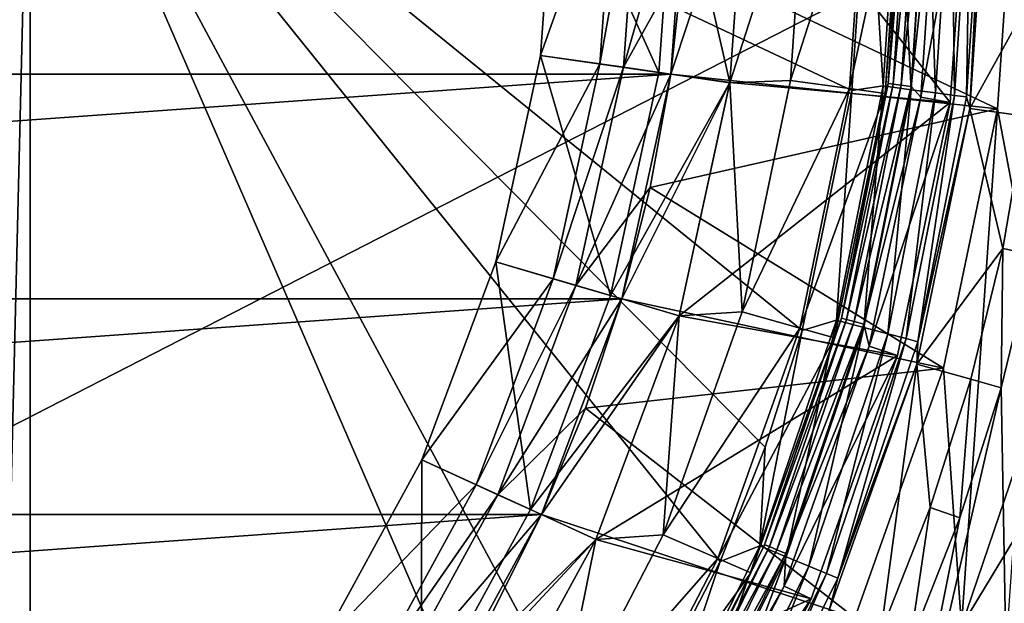
# Model space of a CAD drawing. Units: millimetres. Extents: x -144 to 35, y -82 to 35.
# Drawn here: x 8 to 16, y -6 to -1 of the extents above; entities that cross this region are included whole.
import ezdxf

# ---------------------------------------------------------------- set-up
doc = ezdxf.new("R2010")
doc.units = ezdxf.units.MM
doc.header["$LTSCALE"] = 81.481481
for name, color, linetype in [('1', 7, 'CONTINUOUS'), ('11', 7, 'CONTINUOUS'), ('13', 7, 'CONTINUOUS'), ('136', 7, 'CONTINUOUS'), ('14', 7, 'CONTINUOUS'), ('15', 7, 'CONTINUOUS'), ('17', 7, 'CONTINUOUS'), ('19', 7, 'CONTINUOUS'), ('21', 7, 'CONTINUOUS'), ('23', 7, 'CONTINUOUS'), ('24', 7, 'CONTINUOUS'), ('25', 7, 'CONTINUOUS'), ('27', 7, 'CONTINUOUS'), ('29', 7, 'CONTINUOUS'), ('3', 7, 'CONTINUOUS'), ('30', 7, 'CONTINUOUS'), ('32', 7, 'CONTINUOUS'), ('34', 7, 'CONTINUOUS'), ('36', 7, 'CONTINUOUS'), ('37', 7, 'CONTINUOUS'), ('38', 7, 'CONTINUOUS'), ('40', 7, 'CONTINUOUS'), ('49', 7, 'CONTINUOUS'), ('50', 7, 'CONTINUOUS'), ('51', 7, 'CONTINUOUS'), ('54', 7, 'CONTINUOUS'), ('6', 7, 'CONTINUOUS'), ('79', 7, 'CONTINUOUS'), ('8', 7, 'CONTINUOUS'), ('80', 7, 'CONTINUOUS'), ('82', 7, 'CONTINUOUS'), ('9', 7, 'CONTINUOUS')]:
    doc.layers.add(name, color=color, linetype=linetype)

msp = doc.modelspace()

# ---------------------------------------------------------------- linework, layer by layer
at = {"layer": '1', "color": 7, "linetype": 'CONTINUOUS', "true_color": 0xaaaaaa}
for points in [[(16.0987, -2.2127, 70.5), (16.5173, -4.426, 70.5), (16.25, 0, 70.5), (16.0987, -2.2127, 70.5)], [(15.6474, -4.3841, 70.5), (15.7983, -6.5439, 70.5), (16.0987, -2.2127, 70.5), (15.6474, -4.3841, 70.5)], [(15.7983, -6.5439, 70.5), (16.5173, -4.426, 70.5), (16.0987, -2.2127, 70.5), (15.7983, -6.5439, 70.5)], [(14.9047, -6.474, 70.5), (15.7983, -6.5439, 70.5), (15.6474, -4.3841, 70.5), (14.9047, -6.474, 70.5)]]:
    msp.add_3dface(points, dxfattribs=at)
at = {"layer": '11', "color": 7, "linetype": 'CONTINUOUS', "true_color": 0xaaaaaa}
for points in [[(14.3649, -1.9746, 57.5), (14.5, 0, 57.5), (13.8575, -1.9926, 57.5), (14.3649, -1.9746, 57.5)], [(14.5, 0, 57.5), (14, 0, 57.5), (13.8575, -1.9926, 57.5), (14.5, 0, 57.5)], [(13.9622, -3.9123, 57.5), (14.3649, -1.9746, 57.5), (13.8575, -1.9926, 57.5), (13.9622, -3.9123, 57.5)], [(13.4329, -3.9444, 57.5), (13.9622, -3.9123, 57.5), (13.8575, -1.9926, 57.5), (13.4329, -3.9444, 57.5)], [(12.7348, -5.8158, 57.5), (13.2995, -5.7769, 57.5), (13.4329, -3.9444, 57.5), (12.7348, -5.8158, 57.5)], [(13.2995, -5.7769, 57.5), (13.9622, -3.9123, 57.5), (13.4329, -3.9444, 57.5), (13.2995, -5.7769, 57.5)], [(11.7776, -7.5688, 57.5), (12.3891, -7.5339, 57.5), (12.7348, -5.8158, 57.5), (11.7776, -7.5688, 57.5)], [(12.3891, -7.5339, 57.5), (13.2995, -5.7769, 57.5), (12.7348, -5.8158, 57.5), (12.3891, -7.5339, 57.5)]]:
    msp.add_3dface(points, dxfattribs=at)
at = {"layer": '13', "color": 7, "linetype": 'CONTINUOUS', "true_color": 0xaaaaaa}
for points in [[(14.5, 0, 66.3), (14.5, 0, 57.5), (14.3649, -1.9746, 57.5), (14.5, 0, 66.3)], [(14.5, 0, 66.3), (14.3649, -1.9746, 57.5), (14.3649, -1.9746, 66.3), (14.5, 0, 66.3)], [(14.3649, -1.9746, 57.5), (13.9622, -3.9123, 57.5), (14.3649, -1.9746, 66.3), (14.3649, -1.9746, 57.5)], [(14.3649, -1.9746, 66.3), (13.9622, -3.9123, 57.5), (13.9622, -3.9123, 66.3), (14.3649, -1.9746, 66.3)], [(13.9622, -3.9123, 57.5), (13.2995, -5.7769, 57.5), (13.9622, -3.9123, 66.3), (13.9622, -3.9123, 57.5)], [(13.9622, -3.9123, 66.3), (13.2995, -5.7769, 57.5), (13.2995, -5.7769, 66.3), (13.9622, -3.9123, 66.3)], [(13.2995, -5.7769, 57.5), (12.3891, -7.5339, 57.5), (13.2995, -5.7769, 66.3), (13.2995, -5.7769, 57.5)], [(13.2995, -5.7769, 66.3), (12.3891, -7.5339, 57.5), (12.3891, -7.5339, 66.3), (13.2995, -5.7769, 66.3)]]:
    msp.add_3dface(points, dxfattribs=at)
at = {"layer": '136', "color": 7, "linetype": 'CONTINUOUS'}
for points in [[(8, 1.1749, 96.6013), (8, -9.4132, 96.6013), (7.7412, -9.4132, 96.5673), (8, 1.1749, 96.6013)], [(7.7412, 1.1749, 96.5673), (8, 1.1749, 96.6013), (7.7412, -9.4132, 96.5673), (7.7412, 1.1749, 96.5673)]]:
    msp.add_3dface(points, dxfattribs=at)
at = {"layer": '14', "color": 7, "linetype": 'CONTINUOUS', "true_color": 0xaaaaaa}
for points in [[(13.5, 0, 57), (13.5, 0, 52), (13.3626, -1.9212, 52), (13.5, 0, 57)], [(13.3626, -1.9215, 57), (13.5, 0, 57), (13.3626, -1.9212, 52), (13.3626, -1.9215, 57)], [(12.9531, -3.8036, 57), (13.3626, -1.9215, 57), (12.9532, -3.8034, 52), (12.9531, -3.8036, 57)], [(12.9532, -3.8034, 52), (13.3626, -1.9215, 57), (13.3626, -1.9212, 52), (12.9532, -3.8034, 52)], [(12.28, -5.6081, 52), (12.9531, -3.8036, 57), (12.9532, -3.8034, 52), (12.28, -5.6081, 52)], [(12.28, -5.6082, 57), (12.9531, -3.8036, 57), (12.28, -5.6081, 52), (12.28, -5.6082, 57)], [(11.3569, -7.2986, 52), (12.28, -5.6082, 57), (12.28, -5.6081, 52), (11.3569, -7.2986, 52)], [(11.357, -7.2986, 57), (12.28, -5.6082, 57), (11.3569, -7.2986, 52), (11.357, -7.2986, 57)]]:
    msp.add_3dface(points, dxfattribs=at)
at = {"layer": '15', "color": 7, "linetype": 'CONTINUOUS', "true_color": 0xaaaaaa}
for points in [[(14.8603, -2.0427, 66.8), (15, 0, 66.8), (14.3649, -1.9746, 66.3), (14.8603, -2.0427, 66.8)], [(15, 0, 66.8), (14.5, 0, 66.3), (14.3649, -1.9746, 66.3), (15, 0, 66.8)], [(14.8603, -2.0427, 66.8), (14.3649, -1.9746, 66.3), (13.9622, -3.9123, 66.3), (14.8603, -2.0427, 66.8)], [(14.4437, -4.0472, 66.8), (14.8603, -2.0427, 66.8), (13.9622, -3.9123, 66.3), (14.4437, -4.0472, 66.8)], [(14.4437, -4.0472, 66.8), (13.9622, -3.9123, 66.3), (13.2995, -5.7769, 66.3), (14.4437, -4.0472, 66.8)], [(13.7581, -5.9761, 66.8), (14.4437, -4.0472, 66.8), (13.2995, -5.7769, 66.3), (13.7581, -5.9761, 66.8)], [(13.7581, -5.9761, 66.8), (13.2995, -5.7769, 66.3), (12.3891, -7.5339, 66.3), (13.7581, -5.9761, 66.8)], [(12.8163, -7.7937, 66.8), (13.7581, -5.9761, 66.8), (12.3891, -7.5339, 66.3), (12.8163, -7.7937, 66.8)]]:
    msp.add_3dface(points, dxfattribs=at)
at = {"layer": '17', "color": 7, "linetype": 'CONTINUOUS', "true_color": 0xaaaaaa}
for points in [[(13.8575, -1.9926, 57.5), (14, 0, 57.5), (13.3626, -1.9215, 57), (13.8575, -1.9926, 57.5)], [(14, 0, 57.5), (13.5, 0, 57), (13.3626, -1.9215, 57), (14, 0, 57.5)], [(13.8575, -1.9926, 57.5), (13.3626, -1.9215, 57), (12.9531, -3.8036, 57), (13.8575, -1.9926, 57.5)], [(13.4329, -3.9444, 57.5), (13.8575, -1.9926, 57.5), (12.9531, -3.8036, 57), (13.4329, -3.9444, 57.5)], [(13.4329, -3.9444, 57.5), (12.9531, -3.8036, 57), (12.28, -5.6082, 57), (13.4329, -3.9444, 57.5)], [(12.7348, -5.8158, 57.5), (13.4329, -3.9444, 57.5), (12.28, -5.6082, 57), (12.7348, -5.8158, 57.5)], [(12.7348, -5.8158, 57.5), (12.28, -5.6082, 57), (11.357, -7.2986, 57), (12.7348, -5.8158, 57.5)], [(11.7776, -7.5688, 57.5), (12.7348, -5.8158, 57.5), (11.357, -7.2986, 57), (11.7776, -7.5688, 57.5)]]:
    msp.add_3dface(points, dxfattribs=at)
at = {"layer": '19', "color": 7, "linetype": 'CONTINUOUS', "true_color": 0xaaaaaa}
for points in [[(15.3, 0, 69), (15.1575, -2.0833, 69), (15.3147, 0, 69.0927), (15.3, 0, 69)], [(15.3147, 0, 69.0927), (15.1575, -2.0833, 69), (15.1837, -1.999, 69.0927), (15.3147, 0, 69.0927)], [(15.3147, 0, 69.0927), (15.1837, -1.999, 69.0927), (15.3574, 0, 69.1764), (15.3147, 0, 69.0927)], [(15.3574, 0, 69.1764), (15.1837, -1.999, 69.0927), (15.226, -2.0045, 69.1764), (15.3574, 0, 69.1764)], [(15.3574, 0, 69.1764), (15.226, -2.0045, 69.1764), (15.4238, 0, 69.2428), (15.3574, 0, 69.1764)], [(15.4238, 0, 69.2428), (15.226, -2.0045, 69.1764), (15.2919, -2.0132, 69.2428), (15.4238, 0, 69.2428)], [(15.4238, 0, 69.2428), (15.2919, -2.0132, 69.2428), (15.5076, 0, 69.2854), (15.4238, 0, 69.2428)], [(15.5076, 0, 69.2854), (15.2919, -2.0132, 69.2428), (15.3749, -2.0241, 69.2854), (15.5076, 0, 69.2854)], [(15.4561, -2.1138, 69.3), (15.6, 0, 69.3), (15.3749, -2.0241, 69.2854), (15.4561, -2.1138, 69.3)], [(15.6, 0, 69.3), (15.5076, 0, 69.2854), (15.3749, -2.0241, 69.2854), (15.6, 0, 69.3)], [(15.1837, -1.999, 69.0927), (15.1575, -2.0833, 69), (14.7928, -3.9637, 69.0927), (15.1837, -1.999, 69.0927)], [(15.1837, -1.999, 69.0927), (14.7928, -3.9637, 69.0927), (15.226, -2.0045, 69.1764), (15.1837, -1.999, 69.0927)], [(15.226, -2.0045, 69.1764), (14.7928, -3.9637, 69.0927), (14.8341, -3.9748, 69.1764), (15.226, -2.0045, 69.1764)], [(15.226, -2.0045, 69.1764), (14.8341, -3.9748, 69.1764), (15.2919, -2.0132, 69.2428), (15.226, -2.0045, 69.1764)], [(15.2919, -2.0132, 69.2428), (14.8341, -3.9748, 69.1764), (14.8983, -3.992, 69.2428), (15.2919, -2.0132, 69.2428)], [(15.2919, -2.0132, 69.2428), (14.8983, -3.992, 69.2428), (15.3749, -2.0241, 69.2854), (15.2919, -2.0132, 69.2428)], [(15.3749, -2.0241, 69.2854), (14.8983, -3.992, 69.2428), (14.9792, -4.0137, 69.2854), (15.3749, -2.0241, 69.2854)], [(15.4561, -2.1138, 69.3), (15.3749, -2.0241, 69.2854), (14.9792, -4.0137, 69.2854), (15.4561, -2.1138, 69.3)], [(15.1575, -2.0833, 69), (14.7326, -4.1279, 69), (14.7928, -3.9637, 69.0927), (15.1575, -2.0833, 69)], [(15.0241, -4.1997, 69.3), (15.4561, -2.1138, 69.3), (14.9792, -4.0137, 69.2854), (15.0241, -4.1997, 69.3)], [(14.7928, -3.9637, 69.0927), (14.7326, -4.1279, 69), (14.1489, -5.8607, 69.0927), (14.7928, -3.9637, 69.0927)], [(14.7928, -3.9637, 69.0927), (14.1489, -5.8607, 69.0927), (14.8341, -3.9748, 69.1764), (14.7928, -3.9637, 69.0927)], [(14.8341, -3.9748, 69.1764), (14.1489, -5.8607, 69.0927), (14.1883, -5.877, 69.1764), (14.8341, -3.9748, 69.1764)], [(14.8341, -3.9748, 69.1764), (14.1883, -5.877, 69.1764), (14.8983, -3.992, 69.2428), (14.8341, -3.9748, 69.1764)], [(14.8983, -3.992, 69.2428), (14.1883, -5.877, 69.1764), (14.2497, -5.9024, 69.2428), (14.8983, -3.992, 69.2428)], [(14.8983, -3.992, 69.2428), (14.2497, -5.9024, 69.2428), (14.9792, -4.0137, 69.2854), (14.8983, -3.992, 69.2428)], [(14.9792, -4.0137, 69.2854), (14.2497, -5.9024, 69.2428), (14.3271, -5.9345, 69.2854), (14.9792, -4.0137, 69.2854)], [(15.0241, -4.1997, 69.3), (14.9792, -4.0137, 69.2854), (14.3271, -5.9345, 69.2854), (15.0241, -4.1997, 69.3)], [(14.7326, -4.1279, 69), (14.0333, -6.0955, 69), (14.1489, -5.8607, 69.0927), (14.7326, -4.1279, 69)], [(14.3118, -6.2074, 69.3), (15.0241, -4.1997, 69.3), (14.3271, -5.9345, 69.2854), (14.3118, -6.2074, 69.3)], [(14.1489, -5.8607, 69.0927), (14.0333, -6.0955, 69), (13.2629, -7.6573, 69.0927), (14.1489, -5.8607, 69.0927)], [(14.1489, -5.8607, 69.0927), (13.2629, -7.6573, 69.0927), (14.1883, -5.877, 69.1764), (14.1489, -5.8607, 69.0927)], [(14.1883, -5.877, 69.1764), (13.2629, -7.6573, 69.0927), (13.2999, -7.6787, 69.1764), (14.1883, -5.877, 69.1764)], [(14.1883, -5.877, 69.1764), (13.2999, -7.6787, 69.1764), (14.2497, -5.9024, 69.2428), (14.1883, -5.877, 69.1764)], [(14.2497, -5.9024, 69.2428), (13.2999, -7.6787, 69.1764), (13.3574, -7.7119, 69.2428), (14.2497, -5.9024, 69.2428)], [(14.2497, -5.9024, 69.2428), (13.3574, -7.7119, 69.2428), (14.3271, -5.9345, 69.2854), (14.2497, -5.9024, 69.2428)], [(14.3271, -5.9345, 69.2854), (13.3574, -7.7119, 69.2428), (13.4299, -7.7538, 69.2854), (14.3271, -5.9345, 69.2854)], [(14.3118, -6.2074, 69.3), (14.3271, -5.9345, 69.2854), (13.4299, -7.7538, 69.2854), (14.3118, -6.2074, 69.3)], [(14.0333, -6.0955, 69), (13.0726, -7.9496, 69), (13.2629, -7.6573, 69.0927), (14.0333, -6.0955, 69)], [(13.333, -8.0988, 69.3), (14.3118, -6.2074, 69.3), (13.4299, -7.7538, 69.2854), (13.333, -8.0988, 69.3)]]:
    msp.add_3dface(points, dxfattribs=at)
at = {"layer": '21', "color": 7, "linetype": 'CONTINUOUS', "true_color": 0xaaaaaa}
for points in [[(16.5173, -4.426, 70.5), (15.7983, -6.5439, 70.5), (17.0002, -4.5554, 70), (16.5173, -4.426, 70.5)], [(15.7983, -6.5439, 70.5), (16.2602, -6.7354, 70), (17.0002, -4.5554, 70), (15.7983, -6.5439, 70.5)]]:
    msp.add_3dface(points, dxfattribs=at)
at = {"layer": '23', "color": 7, "linetype": 'CONTINUOUS', "true_color": 0xaaaaaa}
for points in [[(35, 30, 50), (35, -30, 50), (-35, 30, 50), (35, 30, 50)], [(-35, 30, 50), (35, -30, 50), (-35, -30, 50), (-35, 30, 50)]]:
    msp.add_3dface(points, dxfattribs=at)
at = {"layer": '24', "color": 7, "linetype": 'CONTINUOUS', "true_color": 0xaaaaaa}
for points in [[(14, 0, 70.5), (15.7024, -2.1582, 70.5), (13.8575, -1.9923, 70.5), (14, 0, 70.5)], [(15.85, 0, 70.5), (15.7024, -2.1582, 70.5), (14, 0, 70.5), (15.85, 0, 70.5)], [(13.8575, -1.9923, 70.5), (15.7024, -2.1582, 70.5), (13.4329, -3.9442, 70.5), (13.8575, -1.9923, 70.5)], [(15.7024, -2.1582, 70.5), (15.2623, -4.2762, 70.5), (13.4329, -3.9442, 70.5), (15.7024, -2.1582, 70.5)], [(13.4329, -3.9442, 70.5), (15.2623, -4.2762, 70.5), (12.7349, -5.8158, 70.5), (13.4329, -3.9442, 70.5)], [(15.2623, -4.2762, 70.5), (14.5378, -6.3146, 70.5), (12.7349, -5.8158, 70.5), (15.2623, -4.2762, 70.5)], [(12.7349, -5.8158, 70.5), (14.5378, -6.3146, 70.5), (11.7776, -7.5689, 70.5), (12.7349, -5.8158, 70.5)], [(14.5378, -6.3146, 70.5), (13.5426, -8.2354, 70.5), (11.7776, -7.5689, 70.5), (14.5378, -6.3146, 70.5)]]:
    msp.add_3dface(points, dxfattribs=at)
at = {"layer": '25', "color": 7, "linetype": 'CONTINUOUS', "true_color": 0xaaaaaa}
for points in [[(13.4656, -0.9631, 81), (13.5, 0, 81), (12.9667, -1.8642, 81), (13.4656, -0.9631, 81)], [(12.9667, -1.8642, 81), (13.5, 0, 81), (13.1, 0, 81), (12.9667, -1.8642, 81)], [(13.3626, -1.9211, 81), (13.4656, -0.9631, 81), (12.9667, -1.8642, 81), (13.3626, -1.9211, 81)], [(12.5694, -3.6906, 81), (13.3626, -1.9211, 81), (12.9667, -1.8642, 81), (12.5694, -3.6906, 81)], [(13.1915, -2.8696, 81), (13.3626, -1.9211, 81), (12.5694, -3.6906, 81), (13.1915, -2.8696, 81)], [(12.9532, -3.8033, 81), (13.1915, -2.8696, 81), (12.5694, -3.6906, 81), (12.9532, -3.8033, 81)], [(11.9162, -5.4419, 81), (12.9532, -3.8033, 81), (12.5694, -3.6906, 81), (11.9162, -5.4419, 81)], [(12.6489, -4.7177, 81), (12.9532, -3.8033, 81), (11.9162, -5.4419, 81), (12.6489, -4.7177, 81)], [(12.28, -5.6081, 81), (12.6489, -4.7177, 81), (11.9162, -5.4419, 81), (12.28, -5.6081, 81)], [(11.0204, -7.0824, 81), (12.28, -5.6081, 81), (11.9162, -5.4419, 81), (11.0204, -7.0824, 81)], [(11.8487, -6.4698, 81), (12.28, -5.6081, 81), (11.0204, -7.0824, 81), (11.8487, -6.4698, 81)]]:
    msp.add_3dface(points, dxfattribs=at)
at = {"layer": '27', "color": 7, "linetype": 'CONTINUOUS', "true_color": 0xaaaaaa}
for points in [[(12.4, 0, 77), (12.4, 0, 73.0774), (12.2738, -1.7647, 73.0774), (12.4, 0, 77)], [(12.4, 0, 77), (12.2738, -1.7647, 73.0774), (12.2738, -1.7647, 77), (12.4, 0, 77)], [(12.2738, -1.7647, 73.0774), (11.8977, -3.4935, 73.0774), (12.2738, -1.7647, 77), (12.2738, -1.7647, 73.0774)], [(12.2738, -1.7647, 77), (11.8977, -3.4935, 73.0774), (11.8977, -3.4935, 77), (12.2738, -1.7647, 77)], [(11.8977, -3.4935, 73.0774), (11.2794, -5.1512, 73.0774), (11.8977, -3.4935, 77), (11.8977, -3.4935, 73.0774)], [(11.8977, -3.4935, 77), (11.2794, -5.1512, 73.0774), (11.2794, -5.1512, 77), (11.8977, -3.4935, 77)], [(11.2794, -5.1512, 73.0774), (10.4315, -6.704, 73.0774), (11.2794, -5.1512, 77), (11.2794, -5.1512, 73.0774)], [(11.2794, -5.1512, 77), (10.4315, -6.704, 73.0774), (10.4315, -6.704, 77), (11.2794, -5.1512, 77)]]:
    msp.add_3dface(points, dxfattribs=at)
at = {"layer": '29', "color": 7, "linetype": 'CONTINUOUS', "true_color": 0xaaaaaa}
for points in [[(16.0987, -2.2127, 70.5), (16.25, 0, 70.5), (13.4656, -0.9631, 81), (16.0987, -2.2127, 70.5)], [(16.0987, -2.2127, 70.5), (13.4656, -0.9631, 81), (13.3626, -1.9211, 81), (16.0987, -2.2127, 70.5)], [(16.0987, -2.2127, 70.5), (13.3626, -1.9211, 81), (13.1915, -2.8696, 81), (16.0987, -2.2127, 70.5)], [(15.6474, -4.3841, 70.5), (16.0987, -2.2127, 70.5), (13.1915, -2.8696, 81), (15.6474, -4.3841, 70.5)], [(15.6474, -4.3841, 70.5), (13.1915, -2.8696, 81), (12.9532, -3.8033, 81), (15.6474, -4.3841, 70.5)], [(15.6474, -4.3841, 70.5), (12.9532, -3.8033, 81), (12.6489, -4.7177, 81), (15.6474, -4.3841, 70.5)], [(14.9047, -6.474, 70.5), (15.6474, -4.3841, 70.5), (12.6489, -4.7177, 81), (14.9047, -6.474, 70.5)], [(14.9047, -6.474, 70.5), (12.6489, -4.7177, 81), (12.28, -5.6081, 81), (14.9047, -6.474, 70.5)], [(14.9047, -6.474, 70.5), (12.28, -5.6081, 81), (11.8487, -6.4698, 81), (14.9047, -6.474, 70.5)]]:
    msp.add_3dface(points, dxfattribs=at)
at = {"layer": '3', "color": 7, "linetype": 'CONTINUOUS', "true_color": 0xaaaaaa}
for points in [[(15.3, 0, 69), (15.3, 0, 66.8), (15.1575, -2.0836, 66.8), (15.3, 0, 69)], [(15.3, 0, 69), (15.1575, -2.0836, 66.8), (15.1575, -2.0833, 69), (15.3, 0, 69)], [(15.1575, -2.0833, 69), (15.1575, -2.0836, 66.8), (14.7326, -4.1279, 69), (15.1575, -2.0833, 69)], [(15.1575, -2.0836, 66.8), (14.7326, -4.1281, 66.8), (14.7326, -4.1279, 69), (15.1575, -2.0836, 66.8)], [(14.7326, -4.1279, 69), (14.7326, -4.1281, 66.8), (14.0333, -6.0955, 69), (14.7326, -4.1279, 69)], [(14.7326, -4.1281, 66.8), (14.0333, -6.0957, 66.8), (14.0333, -6.0955, 69), (14.7326, -4.1281, 66.8)], [(14.0333, -6.0957, 66.8), (13.0726, -7.9496, 66.8), (14.0333, -6.0955, 69), (14.0333, -6.0957, 66.8)], [(14.0333, -6.0955, 69), (13.0726, -7.9496, 66.8), (13.0726, -7.9496, 69), (14.0333, -6.0955, 69)]]:
    msp.add_3dface(points, dxfattribs=at)
at = {"layer": '30', "color": 7, "linetype": 'CONTINUOUS', "true_color": 0xaaaaaa}
for points in [[(13.4, 0, 72.5), (13.8575, -1.9923, 72.5), (13.2636, -1.9069, 72.5), (13.4, 0, 72.5)], [(14, 0, 72.5), (13.8575, -1.9923, 72.5), (13.4, 0, 72.5), (14, 0, 72.5)], [(13.2636, -1.9069, 72.5), (13.8575, -1.9923, 72.5), (12.8572, -3.7752, 72.5), (13.2636, -1.9069, 72.5)], [(13.8575, -1.9923, 72.5), (13.4329, -3.9442, 72.5), (12.8572, -3.7752, 72.5), (13.8575, -1.9923, 72.5)], [(12.8572, -3.7752, 72.5), (13.4329, -3.9442, 72.5), (12.1891, -5.5665, 72.5), (12.8572, -3.7752, 72.5)], [(13.4329, -3.9442, 72.5), (12.7349, -5.8158, 72.5), (12.1891, -5.5665, 72.5), (13.4329, -3.9442, 72.5)], [(12.1891, -5.5665, 72.5), (12.7349, -5.8158, 72.5), (11.2728, -7.2446, 72.5), (12.1891, -5.5665, 72.5)], [(12.7349, -5.8158, 72.5), (11.7776, -7.5689, 72.5), (11.2728, -7.2446, 72.5), (12.7349, -5.8158, 72.5)]]:
    msp.add_3dface(points, dxfattribs=at)
at = {"layer": '32', "color": 7, "linetype": 'CONTINUOUS', "true_color": 0xaaaaaa}
for points in [[(14, 0, 70.5), (13.8575, -1.9923, 70.5), (14, 0, 72.5), (14, 0, 70.5)], [(13.8575, -1.9923, 70.5), (13.8575, -1.9923, 72.5), (14, 0, 72.5), (13.8575, -1.9923, 70.5)], [(13.8575, -1.9923, 70.5), (13.4329, -3.9442, 70.5), (13.8575, -1.9923, 72.5), (13.8575, -1.9923, 70.5)], [(13.4329, -3.9442, 70.5), (13.4329, -3.9442, 72.5), (13.8575, -1.9923, 72.5), (13.4329, -3.9442, 70.5)], [(13.4329, -3.9442, 70.5), (12.7349, -5.8158, 70.5), (13.4329, -3.9442, 72.5), (13.4329, -3.9442, 70.5)], [(12.7349, -5.8158, 70.5), (12.7349, -5.8158, 72.5), (13.4329, -3.9442, 72.5), (12.7349, -5.8158, 70.5)], [(12.7349, -5.8158, 70.5), (11.7776, -7.5689, 70.5), (12.7349, -5.8158, 72.5), (12.7349, -5.8158, 70.5)], [(11.7776, -7.5689, 70.5), (11.7776, -7.5689, 72.5), (12.7349, -5.8158, 72.5), (11.7776, -7.5689, 70.5)]]:
    msp.add_3dface(points, dxfattribs=at)
at = {"layer": '34', "color": 7, "linetype": 'CONTINUOUS', "true_color": 0xaaaaaa}
for points in [[(12.2738, -1.7647, 73.0774), (12.4, 0, 73.0774), (13.2636, -1.9069, 72.5), (12.2738, -1.7647, 73.0774)], [(12.4, 0, 73.0774), (13.4, 0, 72.5), (13.2636, -1.9069, 72.5), (12.4, 0, 73.0774)], [(11.8977, -3.4935, 73.0774), (12.2738, -1.7647, 73.0774), (12.8572, -3.7752, 72.5), (11.8977, -3.4935, 73.0774)], [(12.2738, -1.7647, 73.0774), (13.2636, -1.9069, 72.5), (12.8572, -3.7752, 72.5), (12.2738, -1.7647, 73.0774)], [(11.2794, -5.1512, 73.0774), (11.8977, -3.4935, 73.0774), (12.1891, -5.5665, 72.5), (11.2794, -5.1512, 73.0774)], [(11.8977, -3.4935, 73.0774), (12.8572, -3.7752, 72.5), (12.1891, -5.5665, 72.5), (11.8977, -3.4935, 73.0774)], [(10.4315, -6.704, 73.0774), (11.2794, -5.1512, 73.0774), (11.2728, -7.2446, 72.5), (10.4315, -6.704, 73.0774)], [(11.2794, -5.1512, 73.0774), (12.1891, -5.5665, 72.5), (11.2728, -7.2446, 72.5), (11.2794, -5.1512, 73.0774)]]:
    msp.add_3dface(points, dxfattribs=at)
at = {"layer": '36', "color": 7, "linetype": 'CONTINUOUS', "true_color": 0xaaaaaa}
for points in [[(12.9667, -1.8642, 77.5), (13.1, 0, 77.5), (12.7687, -1.8359, 77.5), (12.9667, -1.8642, 77.5)], [(13.1, 0, 77.5), (12.9, 0, 77.5), (12.7687, -1.8359, 77.5), (13.1, 0, 77.5)], [(12.3775, -3.6344, 77.5), (12.9667, -1.8642, 77.5), (12.7687, -1.8359, 77.5), (12.3775, -3.6344, 77.5)], [(12.5694, -3.6906, 77.5), (12.9667, -1.8642, 77.5), (12.3775, -3.6344, 77.5), (12.5694, -3.6906, 77.5)], [(11.7342, -5.3589, 77.5), (12.5694, -3.6906, 77.5), (12.3775, -3.6344, 77.5), (11.7342, -5.3589, 77.5)], [(11.9162, -5.4419, 77.5), (12.5694, -3.6906, 77.5), (11.7342, -5.3589, 77.5), (11.9162, -5.4419, 77.5)], [(10.8522, -6.9743, 77.5), (11.9162, -5.4419, 77.5), (11.7342, -5.3589, 77.5), (10.8522, -6.9743, 77.5)], [(11.0204, -7.0824, 77.5), (11.9162, -5.4419, 77.5), (10.8522, -6.9743, 77.5), (11.0204, -7.0824, 77.5)]]:
    msp.add_3dface(points, dxfattribs=at)
at = {"layer": '37', "color": 7, "linetype": 'CONTINUOUS', "true_color": 0xaaaaaa}
for points in [[(12.9667, -1.8642, 81), (13.1, 0, 81), (12.9667, -1.8642, 77.5), (12.9667, -1.8642, 81)], [(13.1, 0, 81), (13.1, 0, 77.5), (12.9667, -1.8642, 77.5), (13.1, 0, 81)], [(12.5694, -3.6906, 81), (12.9667, -1.8642, 81), (12.5694, -3.6906, 77.5), (12.5694, -3.6906, 81)], [(12.9667, -1.8642, 81), (12.9667, -1.8642, 77.5), (12.5694, -3.6906, 77.5), (12.9667, -1.8642, 81)], [(11.9162, -5.4419, 81), (12.5694, -3.6906, 81), (11.9162, -5.4419, 77.5), (11.9162, -5.4419, 81)], [(12.5694, -3.6906, 81), (12.5694, -3.6906, 77.5), (11.9162, -5.4419, 77.5), (12.5694, -3.6906, 81)], [(11.0204, -7.0824, 81), (11.9162, -5.4419, 81), (11.0204, -7.0824, 77.5), (11.0204, -7.0824, 81)], [(11.9162, -5.4419, 81), (11.9162, -5.4419, 77.5), (11.0204, -7.0824, 77.5), (11.9162, -5.4419, 81)]]:
    msp.add_3dface(points, dxfattribs=at)
at = {"layer": '38', "color": 7, "linetype": 'CONTINUOUS', "true_color": 0xaaaaaa}
for points in [[(12.4, 0, 77), (12.2738, -1.7647, 77), (12.9, 0, 77.5), (12.4, 0, 77)], [(12.9, 0, 77.5), (12.2738, -1.7647, 77), (12.7687, -1.8359, 77.5), (12.9, 0, 77.5)], [(12.2738, -1.7647, 77), (11.8977, -3.4935, 77), (12.7687, -1.8359, 77.5), (12.2738, -1.7647, 77)], [(11.8977, -3.4935, 77), (12.3775, -3.6344, 77.5), (12.7687, -1.8359, 77.5), (11.8977, -3.4935, 77)], [(11.8977, -3.4935, 77), (11.2794, -5.1512, 77), (12.3775, -3.6344, 77.5), (11.8977, -3.4935, 77)], [(11.2794, -5.1512, 77), (11.7342, -5.3589, 77.5), (12.3775, -3.6344, 77.5), (11.2794, -5.1512, 77)], [(11.2794, -5.1512, 77), (10.4315, -6.704, 77), (11.7342, -5.3589, 77.5), (11.2794, -5.1512, 77)], [(10.4315, -6.704, 77), (10.8522, -6.9743, 77.5), (11.7342, -5.3589, 77.5), (10.4315, -6.704, 77)]]:
    msp.add_3dface(points, dxfattribs=at)
at = {"layer": '40', "color": 7, "linetype": 'CONTINUOUS', "true_color": 0xaaaaaa}
for points in [[(16.2603, -6.7352, 52), (15.242, -8.8, 52), (35, 30, 52), (16.2603, -6.7352, 52)], [(35, 30, 52), (15.242, -8.8, 52), (35, -30, 52), (35, 30, 52)]]:
    msp.add_3dface(points, dxfattribs=at)
at = {"layer": '49', "color": 7, "linetype": 'CONTINUOUS', "true_color": 0xaaaaaa}
for points in [[(13.5, 0, 52), (-13.5, 0, 52), (-13.3626, -1.9212, 52), (13.5, 0, 52)], [(13.5, 0, 52), (-13.3626, -1.9212, 52), (13.3626, -1.9212, 52), (13.5, 0, 52)], [(-13.3626, -1.9212, 52), (-12.9532, -3.8034, 52), (13.3626, -1.9212, 52), (-13.3626, -1.9212, 52)], [(-12.9532, -3.8034, 52), (12.9532, -3.8034, 52), (13.3626, -1.9212, 52), (-12.9532, -3.8034, 52)], [(-12.9532, -3.8034, 52), (-12.28, -5.6081, 52), (12.9532, -3.8034, 52), (-12.9532, -3.8034, 52)], [(-12.28, -5.6081, 52), (12.28, -5.6081, 52), (12.9532, -3.8034, 52), (-12.28, -5.6081, 52)], [(-12.28, -5.6081, 52), (-11.3569, -7.2986, 52), (12.28, -5.6081, 52), (-12.28, -5.6081, 52)], [(-11.3569, -7.2986, 52), (11.3569, -7.2986, 52), (12.28, -5.6081, 52), (-11.3569, -7.2986, 52)]]:
    msp.add_3dface(points, dxfattribs=at)
at = {"layer": '50', "color": 7, "linetype": 'CONTINUOUS'}
for points in [[(16.3997, -3.4347, 72.6013), (16.1678, -6.7243, 72.6013), (16.1288, -4.5464, 72.6013), (16.3997, -3.4347, 72.6013)], [(16.1678, -6.7243, 72.6013), (15.1554, -8.7772, 72.6013), (16.1288, -4.5464, 72.6013), (16.1678, -6.7243, 72.6013)], [(16.1288, -4.5464, 72.6013), (15.1554, -8.7772, 72.6013), (15.7829, -5.6363, 72.6013), (16.1288, -4.5464, 72.6013)], [(15.7829, -5.6363, 72.6013), (15.1554, -8.7772, 72.6013), (15.3633, -6.7003, 72.6013), (15.7829, -5.6363, 72.6013)]]:
    msp.add_3dface(points, dxfattribs=at)
at = {"layer": '51', "color": 7, "linetype": 'CONTINUOUS'}
for points in [[(-16.9994, -0.1755, 98.6013), (-16.8479, -17.5271, 98.6013), (16.9994, -0.1755, 98.6013), (-16.9994, -0.1755, 98.6013)], [(16.9994, -0.1755, 98.6013), (-16.8479, -17.5271, 98.6013), (16.8479, -17.5271, 98.6013), (16.9994, -0.1755, 98.6013)]]:
    msp.add_3dface(points, dxfattribs=at)
at = {"layer": '54', "color": 7, "linetype": 'CONTINUOUS'}
for points in [[(15.0163, -0.0271, 96.6013), (14.8782, -2.0588, 96.6013), (8, 1.1749, 96.6013), (15.0163, -0.0271, 96.6013)], [(12.8355, -7.8206, 96.6013), (12.2733, -8.679, 96.6013), (8, 1.1749, 96.6013), (12.8355, -7.8206, 96.6013)], [(12.2733, -8.679, 96.6013), (8, -9.4132, 96.6013), (8, 1.1749, 96.6013), (12.2733, -8.679, 96.6013)], [(13.7773, -6, 96.6013), (12.8355, -7.8206, 96.6013), (8, 1.1749, 96.6013), (13.7773, -6, 96.6013)], [(14.153, -5.0452, 96.6013), (13.7773, -6, 96.6013), (8, 1.1749, 96.6013), (14.153, -5.0452, 96.6013)], [(14.4629, -4.0662, 96.6013), (14.153, -5.0452, 96.6013), (8, 1.1749, 96.6013), (14.4629, -4.0662, 96.6013)], [(14.8782, -2.0588, 96.6013), (14.4629, -4.0662, 96.6013), (8, 1.1749, 96.6013), (14.8782, -2.0588, 96.6013)]]:
    msp.add_3dface(points, dxfattribs=at)
at = {"layer": '6', "color": 7, "linetype": 'CONTINUOUS', "true_color": 0xaaaaaa}
for points in [[(15.7023, -2.1584, 69.3), (15.85, 0, 69.3), (15.4561, -2.1138, 69.3), (15.7023, -2.1584, 69.3)], [(15.85, 0, 69.3), (15.6, 0, 69.3), (15.4561, -2.1138, 69.3), (15.85, 0, 69.3)], [(15.0241, -4.1997, 69.3), (15.7023, -2.1584, 69.3), (15.4561, -2.1138, 69.3), (15.0241, -4.1997, 69.3)], [(15.2622, -4.2764, 69.3), (15.7023, -2.1584, 69.3), (15.0241, -4.1997, 69.3), (15.2622, -4.2764, 69.3)], [(14.3118, -6.2074, 69.3), (15.2622, -4.2764, 69.3), (15.0241, -4.1997, 69.3), (14.3118, -6.2074, 69.3)], [(14.5378, -6.3147, 69.3), (15.2622, -4.2764, 69.3), (14.3118, -6.2074, 69.3), (14.5378, -6.3147, 69.3)], [(13.333, -8.0988, 69.3), (14.5378, -6.3147, 69.3), (14.3118, -6.2074, 69.3), (13.333, -8.0988, 69.3)], [(13.5426, -8.2353, 69.3), (14.5378, -6.3147, 69.3), (13.333, -8.0988, 69.3), (13.5426, -8.2353, 69.3)]]:
    msp.add_3dface(points, dxfattribs=at)
at = {"layer": '79', "color": 7, "linetype": 'CONTINUOUS'}
for points in [[(16.3343, -2.2726, 77.6013), (16.3997, -3.4347, 72.6013), (16.1432, -3.3814, 77.6013), (16.3343, -2.2726, 77.6013)], [(16.1432, -3.3814, 77.6013), (16.1288, -4.5464, 72.6013), (15.8765, -4.4756, 77.6013), (16.1432, -3.3814, 77.6013)], [(16.3997, -3.4347, 72.6013), (16.1288, -4.5464, 72.6013), (16.1432, -3.3814, 77.6013), (16.3997, -3.4347, 72.6013)], [(15.8765, -4.4756, 77.6013), (15.7829, -5.6363, 72.6013), (15.536, -5.5486, 77.6013), (15.8765, -4.4756, 77.6013)], [(16.1288, -4.5464, 72.6013), (15.7829, -5.6363, 72.6013), (15.8765, -4.4756, 77.6013), (16.1288, -4.5464, 72.6013)], [(15.536, -5.5486, 77.6013), (15.3633, -6.7003, 72.6013), (15.123, -6.5957, 77.6013), (15.536, -5.5486, 77.6013)], [(15.7829, -5.6363, 72.6013), (15.3633, -6.7003, 72.6013), (15.536, -5.5486, 77.6013), (15.7829, -5.6363, 72.6013)]]:
    msp.add_3dface(points, dxfattribs=at)
at = {"layer": '8', "color": 7, "linetype": 'CONTINUOUS', "true_color": 0xaaaaaa}
for points in [[(15.85, 0, 70.5), (15.85, 0, 69.3), (15.7023, -2.1584, 69.3), (15.85, 0, 70.5)], [(15.85, 0, 70.5), (15.7023, -2.1584, 69.3), (15.7024, -2.1582, 70.5), (15.85, 0, 70.5)], [(15.7023, -2.1584, 69.3), (15.2622, -4.2764, 69.3), (15.2623, -4.2762, 70.5), (15.7023, -2.1584, 69.3)], [(15.7024, -2.1582, 70.5), (15.7023, -2.1584, 69.3), (15.2623, -4.2762, 70.5), (15.7024, -2.1582, 70.5)], [(15.2623, -4.2762, 70.5), (15.2622, -4.2764, 69.3), (14.5378, -6.3146, 70.5), (15.2623, -4.2762, 70.5)], [(15.2622, -4.2764, 69.3), (14.5378, -6.3147, 69.3), (14.5378, -6.3146, 70.5), (15.2622, -4.2764, 69.3)], [(14.5378, -6.3147, 69.3), (13.5426, -8.2353, 69.3), (14.5378, -6.3146, 70.5), (14.5378, -6.3147, 69.3)], [(14.5378, -6.3146, 70.5), (13.5426, -8.2353, 69.3), (13.5426, -8.2354, 70.5), (14.5378, -6.3146, 70.5)]]:
    msp.add_3dface(points, dxfattribs=at)
at = {"layer": '80', "color": 7, "linetype": 'CONTINUOUS'}
for points in [[(16.0159, -0.0271, 95.6275), (16.4495, -1.1521, 77.6013), (15.8668, -2.208, 95.6275), (16.0159, -0.0271, 95.6275)], [(16.4495, -1.1521, 77.6013), (16.3343, -2.2726, 77.6013), (15.8668, -2.208, 95.6275), (16.4495, -1.1521, 77.6013)], [(15.8668, -2.208, 95.6275), (16.1432, -3.3814, 77.6013), (15.422, -4.3482, 95.6275), (15.8668, -2.208, 95.6275)], [(16.3343, -2.2726, 77.6013), (16.1432, -3.3814, 77.6013), (15.8668, -2.208, 95.6275), (16.3343, -2.2726, 77.6013)], [(16.1432, -3.3814, 77.6013), (15.8765, -4.4756, 77.6013), (15.422, -4.3482, 95.6275), (16.1432, -3.3814, 77.6013)], [(15.422, -4.3482, 95.6275), (15.123, -6.5957, 77.6013), (14.69, -6.4079, 95.6275), (15.422, -4.3482, 95.6275)], [(15.536, -5.5486, 77.6013), (15.123, -6.5957, 77.6013), (15.422, -4.3482, 95.6275), (15.536, -5.5486, 77.6013)], [(15.8765, -4.4756, 77.6013), (15.536, -5.5486, 77.6013), (15.422, -4.3482, 95.6275), (15.8765, -4.4756, 77.6013)]]:
    msp.add_3dface(points, dxfattribs=at)
at = {"layer": '82', "color": 7, "linetype": 'CONTINUOUS'}
for points in [[(14.8782, -2.0588, 96.6013), (15.0163, -0.0271, 96.6013), (15.1402, -2.0204, 96.5684), (14.8782, -2.0588, 96.6013)], [(15.1402, -2.0204, 96.5684), (15.0163, -0.0271, 96.6013), (15.2709, -0.0271, 96.5684), (15.1402, -2.0204, 96.5684)], [(15.1402, -2.0204, 96.5684), (15.2709, -0.0271, 96.5684), (15.3762, -2.0515, 96.4716), (15.1402, -2.0204, 96.5684)], [(15.3762, -2.0515, 96.4716), (15.2709, -0.0271, 96.5684), (15.5089, -0.0271, 96.4716), (15.3762, -2.0515, 96.4716)], [(15.3762, -2.0515, 96.4716), (15.5089, -0.0271, 96.4716), (15.58, -2.0783, 96.3173), (15.3762, -2.0515, 96.4716)], [(15.58, -2.0783, 96.3173), (15.5089, -0.0271, 96.4716), (15.7144, -0.0271, 96.3173), (15.58, -2.0783, 96.3173)], [(15.58, -2.0783, 96.3173), (15.7144, -0.0271, 96.3173), (15.738, -2.0991, 96.1157), (15.58, -2.0783, 96.3173)], [(15.738, -2.0991, 96.1157), (15.7144, -0.0271, 96.3173), (15.8738, -0.0271, 96.1157), (15.738, -2.0991, 96.1157)], [(15.738, -2.0991, 96.1157), (15.8738, -0.0271, 96.1157), (15.8399, -2.1125, 95.8802), (15.738, -2.0991, 96.1157)], [(15.8668, -2.208, 95.6275), (15.8399, -2.1125, 95.8802), (15.9766, -0.0271, 95.8802), (15.8668, -2.208, 95.6275)], [(15.8399, -2.1125, 95.8802), (15.8738, -0.0271, 96.1157), (15.9766, -0.0271, 95.8802), (15.8399, -2.1125, 95.8802)], [(16.0159, -0.0271, 95.6275), (15.8668, -2.208, 95.6275), (15.9766, -0.0271, 95.8802), (16.0159, -0.0271, 95.6275)], [(14.4629, -4.0662, 96.6013), (14.8782, -2.0588, 96.6013), (14.7505, -3.9795, 96.5684), (14.4629, -4.0662, 96.6013)], [(14.7505, -3.9795, 96.5684), (14.8782, -2.0588, 96.6013), (15.1402, -2.0204, 96.5684), (14.7505, -3.9795, 96.5684)], [(14.7505, -3.9795, 96.5684), (15.1402, -2.0204, 96.5684), (14.9805, -4.0411, 96.4716), (14.7505, -3.9795, 96.5684)], [(14.9805, -4.0411, 96.4716), (15.1402, -2.0204, 96.5684), (15.3762, -2.0515, 96.4716), (14.9805, -4.0411, 96.4716)], [(14.9805, -4.0411, 96.4716), (15.3762, -2.0515, 96.4716), (15.179, -4.0943, 96.3173), (14.9805, -4.0411, 96.4716)], [(15.179, -4.0943, 96.3173), (15.3762, -2.0515, 96.4716), (15.58, -2.0783, 96.3173), (15.179, -4.0943, 96.3173)], [(15.179, -4.0943, 96.3173), (15.58, -2.0783, 96.3173), (15.3329, -4.1356, 96.1157), (15.179, -4.0943, 96.3173)], [(15.3329, -4.1356, 96.1157), (15.58, -2.0783, 96.3173), (15.738, -2.0991, 96.1157), (15.3329, -4.1356, 96.1157)], [(15.3329, -4.1356, 96.1157), (15.738, -2.0991, 96.1157), (15.4322, -4.1622, 95.8802), (15.3329, -4.1356, 96.1157)], [(15.4322, -4.1622, 95.8802), (15.738, -2.0991, 96.1157), (15.8399, -2.1125, 95.8802), (15.4322, -4.1622, 95.8802)], [(15.8668, -2.208, 95.6275), (15.4322, -4.1622, 95.8802), (15.8399, -2.1125, 95.8802), (15.8668, -2.208, 95.6275)], [(15.8668, -2.208, 95.6275), (15.422, -4.3482, 95.6275), (15.4322, -4.1622, 95.8802), (15.8668, -2.208, 95.6275)], [(14.1084, -5.871, 96.5684), (14.4629, -4.0662, 96.6013), (14.7505, -3.9795, 96.5684), (14.1084, -5.871, 96.5684)], [(14.1084, -5.871, 96.5684), (14.7505, -3.9795, 96.5684), (14.3284, -5.9621, 96.4716), (14.1084, -5.871, 96.5684)], [(14.3284, -5.9621, 96.4716), (14.7505, -3.9795, 96.5684), (14.9805, -4.0411, 96.4716), (14.3284, -5.9621, 96.4716)], [(14.153, -5.0452, 96.6013), (14.4629, -4.0662, 96.6013), (14.1084, -5.871, 96.5684), (14.153, -5.0452, 96.6013)], [(14.3284, -5.9621, 96.4716), (14.9805, -4.0411, 96.4716), (14.5182, -6.0408, 96.3173), (14.3284, -5.9621, 96.4716)], [(14.5182, -6.0408, 96.3173), (14.9805, -4.0411, 96.4716), (15.179, -4.0943, 96.3173), (14.5182, -6.0408, 96.3173)], [(14.5182, -6.0408, 96.3173), (15.179, -4.0943, 96.3173), (14.6655, -6.1018, 96.1157), (14.5182, -6.0408, 96.3173)], [(14.6655, -6.1018, 96.1157), (15.179, -4.0943, 96.3173), (15.3329, -4.1356, 96.1157), (14.6655, -6.1018, 96.1157)], [(14.6655, -6.1018, 96.1157), (15.3329, -4.1356, 96.1157), (14.7605, -6.1411, 95.8802), (14.6655, -6.1018, 96.1157)], [(14.7605, -6.1411, 95.8802), (15.3329, -4.1356, 96.1157), (15.4322, -4.1622, 95.8802), (14.7605, -6.1411, 95.8802)], [(15.422, -4.3482, 95.6275), (14.7605, -6.1411, 95.8802), (15.4322, -4.1622, 95.8802), (15.422, -4.3482, 95.6275)], [(15.422, -4.3482, 95.6275), (14.69, -6.4079, 95.6275), (14.7605, -6.1411, 95.8802), (15.422, -4.3482, 95.6275)], [(13.7773, -6, 96.6013), (14.153, -5.0452, 96.6013), (14.1084, -5.871, 96.5684), (13.7773, -6, 96.6013)], [(13.225, -7.6626, 96.5684), (13.7773, -6, 96.6013), (14.1084, -5.871, 96.5684), (13.225, -7.6626, 96.5684)], [(13.225, -7.6626, 96.5684), (14.1084, -5.871, 96.5684), (13.4311, -7.7816, 96.4716), (13.225, -7.6626, 96.5684)], [(13.4311, -7.7816, 96.4716), (14.1084, -5.871, 96.5684), (14.3284, -5.9621, 96.4716), (13.4311, -7.7816, 96.4716)], [(12.8355, -7.8206, 96.6013), (13.7773, -6, 96.6013), (13.225, -7.6626, 96.5684), (12.8355, -7.8206, 96.6013)], [(13.4311, -7.7816, 96.4716), (14.3284, -5.9621, 96.4716), (13.6091, -7.8844, 96.3173), (13.4311, -7.7816, 96.4716)], [(13.6091, -7.8844, 96.3173), (14.3284, -5.9621, 96.4716), (14.5182, -6.0408, 96.3173), (13.6091, -7.8844, 96.3173)], [(13.6091, -7.8844, 96.3173), (14.5182, -6.0408, 96.3173), (13.7471, -7.9641, 96.1157), (13.6091, -7.8844, 96.3173)], [(13.7471, -7.9641, 96.1157), (14.5182, -6.0408, 96.3173), (14.6655, -6.1018, 96.1157), (13.7471, -7.9641, 96.1157)], [(13.7471, -7.9641, 96.1157), (14.6655, -6.1018, 96.1157), (13.8361, -8.0154, 95.8802), (13.7471, -7.9641, 96.1157)], [(13.8361, -8.0154, 95.8802), (14.6655, -6.1018, 96.1157), (14.7605, -6.1411, 95.8802), (13.8361, -8.0154, 95.8802)], [(14.69, -6.4079, 95.6275), (13.8361, -8.0154, 95.8802), (14.7605, -6.1411, 95.8802), (14.69, -6.4079, 95.6275)]]:
    msp.add_3dface(points, dxfattribs=at)
at = {"layer": '9', "color": 7, "linetype": 'CONTINUOUS', "true_color": 0xaaaaaa}
for points in [[(15.1575, -2.0836, 66.8), (15.3, 0, 66.8), (14.8603, -2.0427, 66.8), (15.1575, -2.0836, 66.8)], [(15.3, 0, 66.8), (15, 0, 66.8), (14.8603, -2.0427, 66.8), (15.3, 0, 66.8)], [(14.4437, -4.0472, 66.8), (15.1575, -2.0836, 66.8), (14.8603, -2.0427, 66.8), (14.4437, -4.0472, 66.8)], [(14.7326, -4.1281, 66.8), (15.1575, -2.0836, 66.8), (14.4437, -4.0472, 66.8), (14.7326, -4.1281, 66.8)], [(13.7581, -5.9761, 66.8), (14.7326, -4.1281, 66.8), (14.4437, -4.0472, 66.8), (13.7581, -5.9761, 66.8)], [(14.0333, -6.0957, 66.8), (14.7326, -4.1281, 66.8), (13.7581, -5.9761, 66.8), (14.0333, -6.0957, 66.8)], [(12.8163, -7.7937, 66.8), (14.0333, -6.0957, 66.8), (13.7581, -5.9761, 66.8), (12.8163, -7.7937, 66.8)], [(13.0726, -7.9496, 66.8), (14.0333, -6.0957, 66.8), (12.8163, -7.7937, 66.8), (13.0726, -7.9496, 66.8)]]:
    msp.add_3dface(points, dxfattribs=at)

doc.saveas('drawing.dxf')
